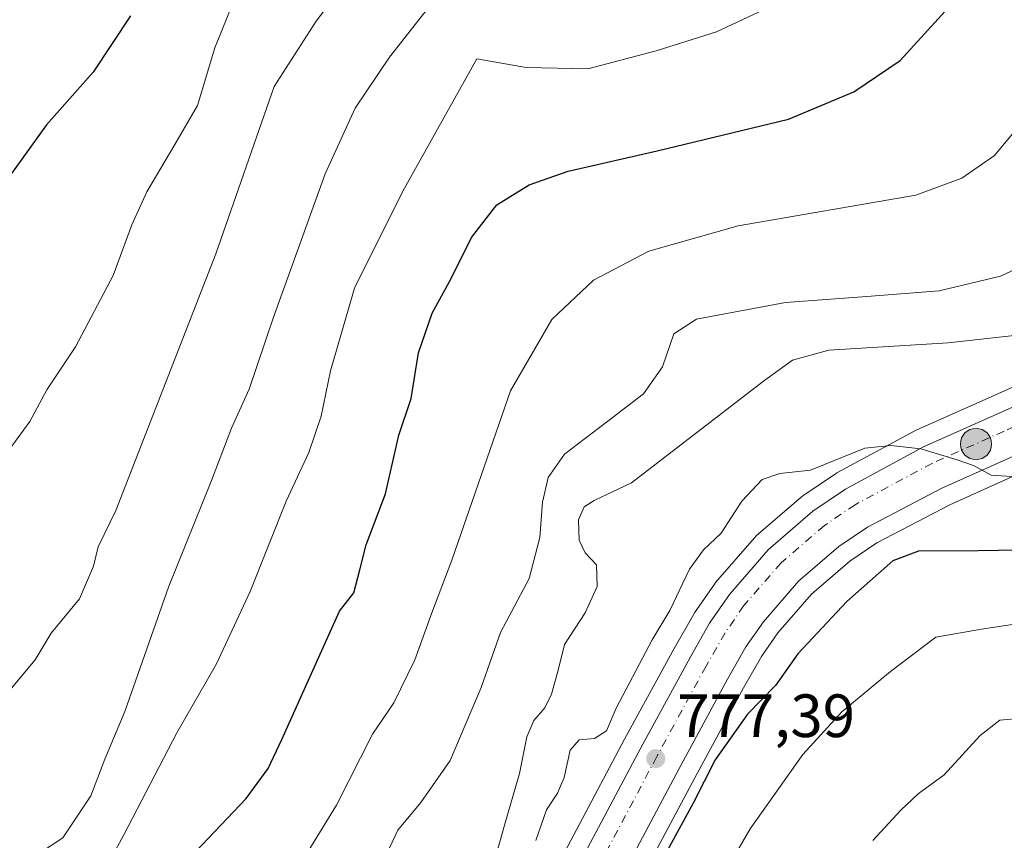
# Model space of a CAD drawing. Units: metres. Extents: x 610301 to 613734, y 4764022 to 4766391.
# Drawn here: x 611584 to 611746, y 4765115 to 4765250 of the extents above; entities that cross this region are included whole.
import ezdxf

# ---------------------------------------------------------------- set-up
doc = ezdxf.new("R2010")
doc.units = ezdxf.units.M
doc.header["$MEASUREMENT"] = 0
doc.linetypes.add('DGN Style 4', pattern=[2.638475, 1.318413, -0.659207, 0.001648, -0.659207])
for name, color, linetype, lineweight in [('Arbolado forestal CxS', 92, 'Continuous', 0), ('Carretera de calzada única Cxs', 7, 'Continuous', 13), ('Carretera de calzada única eje', 7, 'DGN Style 4', 0), ('Curva de nivel maestra', 30, 'Continuous', 30), ('Curva de nivel normal', 30, 'Continuous', 0), ('Instalación de energía eléctrica Cxs', 135, 'Continuous', 0), ('Municipio', 91, 'Continuous', 13), ('Núcleo urbano CxS', 7, 'Continuous', 0), ('Punto de cota en terreno', 7, 'Continuous', 0), ('Punto kilométrico de carretera', 7, 'Continuous', 0), ('Rótulo de punto de cota en terreno', 7, 'Continuous', 0), ('Tendido', 6, 'Continuous', 0)]:
    doc.layers.add(name, color=color, linetype=linetype, lineweight=lineweight)
doc.styles.add('Style-Arial', font='txt')

# ---------------------------------------------------------------- blocks, each defined once
blk = doc.blocks.new('*U16')
at = {"layer": 'Arbolado forestal CxS', "color": 92, "linetype": 'Continuous', "lineweight": 0}
blk.add_polyline3d([(611679.569, 4765096.3915, 776.0477), (611695.0128, 4765125.4403, 776.8677), (611703.0101, 4765140.1683, 777.3892), (611705.9498, 4765145.2981, 777.7522), (611708.634, 4765149.1785, 777.8364), (611714.134, 4765155.5201, 778.0694), (611720.4481, 4765160.9651, 778.4581), (611724.8624, 4765163.9611, 778.5606), (611736.8367, 4765170.2179, 779.3679), (611747.5214, 4765174.9799, 779.8886)], dxfattribs=at)
blk = doc.blocks.new('5PATER')
at = {"layer": 'Instalación de energía eléctrica Cxs', "linetype": 'Continuous', "lineweight": 0}
h = blk.add_hatch(color=51, dxfattribs=at)
edge = h.paths.add_edge_path()
edge.add_ellipse((0, 0), major_axis=(-0.11, -0.111), ratio=0.999422, start_angle=0, end_angle=360)
blk = doc.blocks.new('5HITCA')
at = {"layer": 'Municipio', "linetype": 'Continuous', "lineweight": 0}
h = blk.add_hatch(color=1, dxfattribs=at)
edge = h.paths.add_edge_path()
edge.add_arc((0, 0), 0.256, 0, 360)
at = {"layer": 'Municipio', "color": 7, "linetype": 'Continuous', "lineweight": 0}
blk.add_circle((0, 0), 0.256, dxfattribs=at)

msp = doc.modelspace()

# ---------------------------------------------------------------- linework, layer by layer
at = {"layer": 'Arbolado forestal CxS', "color": 92, "linetype": 'Continuous', "lineweight": 0}
for points in [[(611757.1497, 4765193.9215, 782.1827), (611731.3295, 4765182.4205, 780.1864), (611731.1273, 4765182.3213, 780.1911), (611718.3373, 4765175.4313, 780.3034), (611718.2601, 4765175.3883, 780.3032), (611718.0833, 4765175.2777, 780.3008), (611712.7132, 4765171.6577, 779.8204), (611712.4453, 4765171.4543, 779.8014), (611705.0891, 4765165.1005, 779.6743), (611704.7855, 4765164.7979, 779.6714), (611698.4087, 4765157.4581, 779.358), (611698.2191, 4765157.2115, 779.34), (611694.9691, 4765152.4915, 779.3927), (611694.8391, 4765152.2851, 779.408), (611691.6109, 4765146.6427, 779.5556), (611683.4981, 4765131.7511, 779.1085), (611667.8193, 4765102.2239, 777.2859)], [(611757.1497, 4765193.9215, 782.1827), (611731.3295, 4765182.4205, 780.1864), (611731.1273, 4765182.3213, 780.1911), (611718.3373, 4765175.4313, 780.3034), (611718.2601, 4765175.3883, 780.3032), (611718.0833, 4765175.2777, 780.3008), (611712.7132, 4765171.6577, 779.8204), (611712.4453, 4765171.4543, 779.8014), (611705.0891, 4765165.1005, 779.6743), (611704.7855, 4765164.7979, 779.6714), (611698.4087, 4765157.4581, 779.358), (611698.2191, 4765157.2115, 779.34), (611694.9691, 4765152.4915, 779.3927), (611694.8391, 4765152.2851, 779.408), (611691.6109, 4765146.6427, 779.5556), (611683.4981, 4765131.7511, 779.1085), (611667.8193, 4765102.2239, 777.2859)], [(611806.1646, 4765194.2702, 782.4715), (611805.0863, 4765189.9225, 782.474), (611795.8788, 4765181.5087, 781.7734), (611778.575, 4765176.1112, 780.9126), (611761.2273, 4765176.9511, 780.5382), (611754.8266, 4765178.2352, 780.399), (611747.5214, 4765174.9799, 779.8886), (611736.8367, 4765170.2179, 779.3679), (611724.8624, 4765163.9611, 778.5606), (611720.4481, 4765160.9651, 778.4581), (611714.134, 4765155.5201, 778.0694), (611708.634, 4765149.1785, 777.8364), (611705.9498, 4765145.2981, 777.7522), (611703.0101, 4765140.1683, 777.3892), (611695.0128, 4765125.4403, 776.8677), (611679.569, 4765096.3915, 776.0477)]]:
    msp.add_polyline3d(points, dxfattribs=at)
at = {"layer": 'Carretera de calzada única Cxs', "color": 7, "linetype": 'Continuous', "lineweight": 13}
for points in [[(611670.4601, 4765100.8001, 778.3684), (611686.1401, 4765130.3301, 780.2917), (611694.2301, 4765145.1801, 792.4215), (611697.4401, 4765150.7901, 785.8828), (611700.6901, 4765155.5101, 782.8153), (611707.0501, 4765162.8301, 783.3438), (611714.3901, 4765169.1701, 780.3957), (611719.7601, 4765172.7901, 779.8157), (611732.5501, 4765179.6801, 779.9544), (611758.5701, 4765191.2701, 782.3267), (611765.5501, 4765195.6901, 782.7132), (611770.7101, 4765199.8601, 783.7772), (611777.5301, 4765207.0601, 781.6526), (611780.0101, 4765210.3501, 782.119), (611783.5501, 4765215.9801, 783.2846), (611785.4401, 4765219.6501, 782.8828), (611786.4401, 4765222.3901, 782.4046), (611788.1901, 4765229.6701, 782.5707), (611789.1001, 4765235.9101, 783.1629), (611789.3001, 4765242.8601, 783.0069), (611788.7501, 4765249.1601, 783.0274), (611787.5101, 4765255.3401, 783.1171)], [(611670.4601, 4765100.8001, 778.3684), (611686.1401, 4765130.3301, 780.2917), (611694.2301, 4765145.1801, 792.4215), (611697.4401, 4765150.7901, 785.8828), (611700.6901, 4765155.5101, 782.8153), (611707.0501, 4765162.8301, 783.3438), (611714.3901, 4765169.1701, 780.3957), (611719.7601, 4765172.7901, 779.8157), (611732.5501, 4765179.6801, 779.9544), (611758.5701, 4765191.2701, 782.3267), (611765.5501, 4765195.6901, 782.7132), (611770.7101, 4765199.8601, 783.7772), (611777.5301, 4765207.0601, 781.6526), (611780.0101, 4765210.3501, 782.119), (611783.5501, 4765215.9801, 783.2846), (611785.4401, 4765219.6501, 782.8828), (611786.4401, 4765222.3901, 782.4046), (611788.1901, 4765229.6701, 782.5707), (611789.1001, 4765235.9101, 783.1629), (611789.3001, 4765242.8601, 783.0069), (611788.7501, 4765249.1601, 783.0274), (611787.5101, 4765255.3401, 783.1171)], [(611749.7444, 4765179.2548, 781.0494), (611735.5301, 4765172.9201, 782.5948), (611723.3201, 4765166.5401, 787.5529), (611718.6201, 4765163.3501, 787.3854), (611712.0101, 4765157.6501, 796.181), (611706.2601, 4765151.0201, 788.4809), (611703.4101, 4765146.9001, 787.1901), (611700.3901, 4765141.6301, 794.7459), (611692.3701, 4765126.8601, 780.3673), (611676.7951, 4765097.5651, 776.2173)], [(611749.7443, 4765179.2548, 781.0494), (611735.5301, 4765172.9201, 782.5948), (611723.3201, 4765166.5401, 787.5529), (611718.6201, 4765163.3501, 787.3854), (611712.0101, 4765157.6501, 796.181), (611706.2601, 4765151.0201, 788.4809), (611703.4101, 4765146.9001, 787.1901), (611700.3901, 4765141.6301, 794.7459), (611692.3701, 4765126.8601, 780.3673), (611676.7951, 4765097.5651, 776.2173)]]:
    msp.add_polyline3d(points, dxfattribs=at)
at = {"layer": 'Carretera de calzada única eje', "color": 7, "linetype": 'DGN Style 4', "lineweight": 0}
for points in [[(611791.7101, 4765249.5801, 782.9618), (611792.3001, 4765242.9601, 782.7687), (611792.0801, 4765235.6501, 782.6406), (611791.1401, 4765229.0901, 782.4574), (611789.3201, 4765221.5201, 782.1211), (611788.2101, 4765218.4401, 782.0388), (611786.1701, 4765214.4901, 782.2747), (611782.4801, 4765208.6501, 781.8269), (611779.8201, 4765205.1101, 781.6827), (611772.7601, 4765197.6601, 781.3455), (611767.3001, 4765193.2601, 781.2692), (611759.9801, 4765188.6301, 781.4129), (611745.7875, 4765182.2925, 780.2686)], [(611745.7875, 4765182.2925, 780.2686), (611733.9801, 4765177.0201, 780.1534), (611721.3001, 4765170.2201, 782.0094), (611716.2301, 4765166.7701, 781.3513), (611709.1701, 4765160.6901, 785.6594), (611703.0501, 4765153.6701, 780.5434), (611699.9801, 4765149.1801, 783.918), (611696.8501, 4765143.7301, 790.7593), (611688.7801, 4765128.9101, 779.1358), (611673.1001, 4765099.3801, 776.436), (611658.6701, 4765073.0201, 775.1578), (611653.9401, 4765065.1301, 774.9736), (611649.8001, 4765058.9101, 775.8848), (611644.2101, 4765051.8101, 775.4382), (611637.9801, 4765045.2601, 774.306), (611631.1401, 4765039.3401, 774.0215), (611623.8001, 4765034.0901, 775.2319), (611617.6701, 4765030.4601, 775.6503), (611610.2101, 4765026.7601, 774.2177), (611603.1401, 4765023.6901, 773.7122), (611588.6901, 4765018.7201, 772.5814)]]:
    msp.add_polyline3d(points, dxfattribs=at)
at = {"layer": 'Curva de nivel maestra', "color": 30, "linetype": 'Continuous', "lineweight": 30, "flags": 128}
for points, elevation in [([(611602.45, 4765250.4101), (611596.32, 4765241.1301), (611588.65, 4765232.5001), (611582.65, 4765224.1301)], 825), ([(611613.17, 4765113.3201), (611621.44, 4765122.0101), (611625.03, 4765126.9801), (611627.28, 4765131.6901), (611636.7, 4765152.7401), (611639.1, 4765155.7501), (611640.08, 4765159.5101), (611641.09, 4765163.6601), (611644.27, 4765171.9901), (611646.47, 4765181.6301), (611648.5, 4765187.6601), (611649.66, 4765195.1001), (611651.92, 4765201.6301), (611655.07, 4765207.3101), (611658.38, 4765214.0501), (611662.55, 4765219.4001), (611667.84, 4765222.6901), (611674.24, 4765224.9001), (611688.83, 4765228.2301), (611710.37, 4765233.4201), (611721.09, 4765237.9101), (611728.69, 4765243.0601), (611736.1, 4765251.1801)], 800), ([(611754.84, 4765162.8501), (611741.5, 4765162.6301), (611731.72, 4765162.6001), (611727.52, 4765161.0301), (611719.96, 4765154.3601), (611711.93, 4765145.7701), (611708.24, 4765140.5401), (611703.66, 4765135.8801), (611698.33, 4765128.3801), (611694.72, 4765121.2801), (611688.84, 4765110.4201)], 775)]:
    msp.add_lwpolyline(points, dxfattribs=dict(at, elevation=elevation))
at = {"layer": 'Curva de nivel normal', "color": 30, "linetype": 'Continuous', "lineweight": 0, "flags": 128}
for points, elevation in [([(611582.92, 4765140.13), (611586.82, 4765144.8), (611589.4, 4765149.13), (611594.07, 4765154.8), (611596.35, 4765160.13), (611597.12, 4765163.33), (611600.02, 4765169.24), (611616.44, 4765211.35), (611626.02, 4765238.8), (611632.9, 4765249.49), (611643.48, 4765263.47)], 815), ([(611620.54, 4765255.72), (611616.3, 4765245.13), (611613.42, 4765235.68), (611609.7, 4765229.31), (611605.12, 4765221.55), (611602.63, 4765216.1), (611599.6, 4765207.8), (611593.39, 4765196.13), (611588.69, 4765189.08), (611585.94, 4765183.86), (611580.66, 4765176.74)], 820), ([(611585.42, 4765111.71), (611591.32, 4765115.56), (611595.95, 4765122.47), (611598.23, 4765128.47), (611601.5, 4765136.3), (611608.68, 4765156.69), (611615.72, 4765174.21), (611619.02, 4765182.77), (611621.92, 4765189.15), (611625.82, 4765200.8), (611634.39, 4765224.47), (611639.27, 4765235.25), (611644.92, 4765243.6), (611651.16, 4765251.52)], 810), ([(611706.26, 4765251.38), (611698.58, 4765247.77), (611688.66, 4765244.63), (611677.46, 4765241.68), (611667.36, 4765241.93), (611659.25, 4765243.35), (611647.09, 4765221.63), (611639.19, 4765205.72), (611635.27, 4765192.17), (611633.69, 4765184.72), (611631.68, 4765178.8), (611627.97, 4765170.8), (611622.05, 4765155.98), (611616.54, 4765144.14), (611610.03, 4765132.81), (611601.37, 4765116.1), (611595.37, 4765105.1)], 805), ([(611627.17, 4765106.19), (611636.23, 4765120.92), (611642.16, 4765132.6), (611645.66, 4765137.74), (611649.11, 4765144.8), (611651.86, 4765152.47), (611655.16, 4765161.1), (611664.79, 4765188.9), (611671.55, 4765200.57), (611678.4, 4765207.06), (611687.45, 4765211.82), (611702.13, 4765215.93), (611731.3, 4765220.99), (611738.83, 4765223.78), (611744.2, 4765227.49), (611755.25, 4765240.75), (611758.08, 4765245.87), (611758.44, 4765248.82), (611759, 4765251.47)], 795), ([(611755.06, 4765212.35), (611745.14, 4765207.71), (611735.1, 4765205.29), (611722.52, 4765204.29), (611709.91, 4765203.35), (611695.31, 4765200.66), (611691.56, 4765198.23), (611689.7, 4765192.83), (611686.62, 4765188.38), (611680.54, 4765183.76), (611673.63, 4765178.49), (611670.96, 4765174.68), (611670.02, 4765170.63), (611669.58, 4765164.84), (611667.85, 4765158.13), (611663.15, 4765149.25), (611659.99, 4765140.25), (611654.9, 4765128.25), (611650.09, 4765121.4), (611646.32, 4765116.85), (611642.12, 4765108.05)], 790), ([(611662.14, 4765111.79), (611663.79, 4765117.64), (611666.26, 4765126.13), (611667.48, 4765132.13), (611668.6, 4765134.82), (611670.43, 4765136.9), (611671.53, 4765139.16), (611672.53, 4765142.84), (611673.66, 4765147.31), (611677.01, 4765152.51), (611678.99, 4765156.8), (611678.9, 4765160.37), (611677.02, 4765162.3), (611676.04, 4765164.38), (611675.93, 4765167.71), (611676.89, 4765169.84), (611678.48, 4765170.9), (611684.62, 4765173.81), (611706.27, 4765190.47), (611711.05, 4765193.93), (611716.98, 4765195.56), (611736.57, 4765196.76), (611749.35, 4765198.19)], 785), ([(611668.93, 4765115.13), (611670.68, 4765120.16), (611672.49, 4765122.93), (611673.56, 4765125.5), (611674.54, 4765129.98), (611676.05, 4765131.68), (611678.55, 4765131.89), (611680.55, 4765133.12), (611682.11, 4765136.85), (611688.02, 4765148.07), (611690.92, 4765152.84), (611694.17, 4765159.64), (611696.44, 4765162.8), (611699.35, 4765165.55), (611702.72, 4765170.8), (611706.05, 4765174.35), (611708.96, 4765175.32), (611714, 4765175.86), (611722.92, 4765179.51), (611727.18, 4765179.95), (611732.12, 4765179.39), (611738.08, 4765177.55), (611740.72, 4765176.62), (611743.61, 4765175.08), (611751.14, 4765174.57)], 780), ([(611698.7, 4765107.7), (611704.08, 4765117.04), (611712.75, 4765129.24), (611719.13, 4765136.26), (611727.09, 4765142.87), (611734.55, 4765148.49), (611742.05, 4765149.78), (611751.79, 4765151.26)], 770), ([(611843.56, 4765110.96), (611836.97, 4765122.9), (611832.57, 4765127.44), (611824.72, 4765129.32), (611812.06, 4765128.18), (611803.7, 4765127.97), (611798.33, 4765130.08), (611795.92, 4765133.3), (611794.16, 4765134.4), (611790.48, 4765134.76), (611785.02, 4765136.05), (611773.5, 4765136.56), (611762.73, 4765135.4), (611753.7, 4765134.86), (611748.7, 4765135.2), (611745.03, 4765134.88), (611741.81, 4765132.39), (611735.93, 4765125.94), (611731.64, 4765122.8), (611728.8, 4765120.13), (611724.22, 4765115.13)], 765)]:
    msp.add_lwpolyline(points, dxfattribs=dict(at, elevation=elevation))
at = {"layer": 'Núcleo urbano CxS', "color": 7, "linetype": 'Continuous', "lineweight": 0}
for points in [[(611799.3129, 4765250.8865, 783.1302), (611799.4131, 4765249.4351, 783.1203), (611799.8758, 4765242.6249, 783.0023), (611801.4691, 4765240.5665, 782.9556), (611804.1185, 4765232.1767, 782.6744), (611808.5711, 4765219.2641, 782.0099), (611810.0076, 4765209.7663, 781.188), (611806.1646, 4765194.2702, 782.4715), (611805.0863, 4765189.9225, 782.474), (611795.8788, 4765181.5087, 781.7734), (611778.575, 4765176.1112, 780.9126), (611761.2273, 4765176.9511, 780.5382), (611754.8266, 4765178.2352, 780.399), (611747.5214, 4765174.9799, 779.8886), (611736.8367, 4765170.2179, 779.3679), (611724.8624, 4765163.9611, 778.5606), (611720.4481, 4765160.9651, 778.4581), (611714.134, 4765155.5201, 778.0694), (611708.634, 4765149.1785, 777.8364), (611705.9498, 4765145.2981, 777.7522), (611703.0101, 4765140.1683, 777.3892), (611695.0128, 4765125.4403, 776.8677), (611679.569, 4765096.3915, 776.0477)], [(611667.8193, 4765102.2239, 777.2859), (611683.4981, 4765131.7511, 779.1085), (611691.6109, 4765146.6427, 779.5556), (611694.8391, 4765152.2851, 779.408), (611694.9691, 4765152.4915, 779.3927), (611698.2191, 4765157.2115, 779.34), (611698.4087, 4765157.4581, 779.358), (611704.7855, 4765164.7979, 779.6714), (611705.0891, 4765165.1005, 779.6743), (611712.4453, 4765171.4543, 779.8014), (611712.7132, 4765171.6577, 779.8204), (611718.0833, 4765175.2777, 780.3008), (611718.2601, 4765175.3883, 780.3032), (611718.3373, 4765175.4313, 780.3034), (611731.1273, 4765182.3213, 780.1911), (611731.3295, 4765182.4205, 780.1864), (611757.1497, 4765193.9215, 782.1827)], [(611757.1497, 4765193.9215, 782.1827), (611731.3295, 4765182.4205, 780.1864), (611731.1273, 4765182.3213, 780.1911), (611718.3373, 4765175.4313, 780.3034), (611718.2601, 4765175.3883, 780.3032), (611718.0833, 4765175.2777, 780.3008), (611712.7132, 4765171.6577, 779.8204), (611712.4453, 4765171.4543, 779.8014), (611705.0891, 4765165.1005, 779.6743), (611704.7855, 4765164.7979, 779.6714), (611698.4087, 4765157.4581, 779.358), (611698.2191, 4765157.2115, 779.34), (611694.9691, 4765152.4915, 779.3927), (611694.8391, 4765152.2851, 779.408), (611691.6109, 4765146.6427, 779.5556), (611683.4981, 4765131.7511, 779.1085), (611667.8193, 4765102.2239, 777.2859)], [(611806.1646, 4765194.2702, 782.4715), (611805.0863, 4765189.9225, 782.474), (611795.8788, 4765181.5087, 781.7734), (611778.575, 4765176.1112, 780.9126), (611761.2273, 4765176.9511, 780.5382), (611754.8266, 4765178.2352, 780.399), (611747.5214, 4765174.9799, 779.8886), (611736.8367, 4765170.2179, 779.3679), (611724.8624, 4765163.9611, 778.5606), (611720.4481, 4765160.9651, 778.4581), (611714.134, 4765155.5201, 778.0694), (611708.634, 4765149.1785, 777.8364), (611705.9498, 4765145.2981, 777.7522), (611703.0101, 4765140.1683, 777.3892), (611695.0128, 4765125.4403, 776.8677), (611679.569, 4765096.3915, 776.0477)]]:
    msp.add_polyline3d(points, dxfattribs=at)
at = {"layer": 'Tendido', "color": 6, "linetype": 'Continuous', "lineweight": 0, "extrusion": (0.078049, -0.133343, 0.987992), "elevation": -586876.659, "flags": 128}
msp.add_lwpolyline([(2934876.9317, 3757744.2331), (2935174.799, 3757848.9995), (2935187.3474, 3757860.5046)], dxfattribs=at)

# ---------------------------------------------------------------- block references
at = {"layer": 'Arbolado forestal CxS', "color": 92, "linetype": 'Continuous', "lineweight": 0}
msp.add_blockref('*U16', (0, 0), dxfattribs=at)
at = {"layer": 'Punto de cota en terreno', "color": 7, "linetype": 'Continuous', "lineweight": 0, "xscale": 10, "yscale": 10, "zscale": 10}
msp.add_blockref('5PATER', (611688.61, 4765128.58, 777.39), dxfattribs=at)
at = {"layer": 'Punto kilométrico de carretera', "color": 7, "linetype": 'Continuous', "lineweight": 0, "xscale": 10, "yscale": 10, "zscale": 10}
msp.add_blockref('5HITCA', (611741.1454, 4765180.1691, 780.2385), dxfattribs=at)

# ---------------------------------------------------------------- texts
at = {"layer": 'Rótulo de punto de cota en terreno', "color": 7, "linetype": 'Continuous', "lineweight": 0, "style": 'Style-Arial'}
msp.add_text('777,39', height=7, dxfattribs=at).set_placement((611692.1378, 4765132.1078))

doc.saveas('drawing.dxf')
